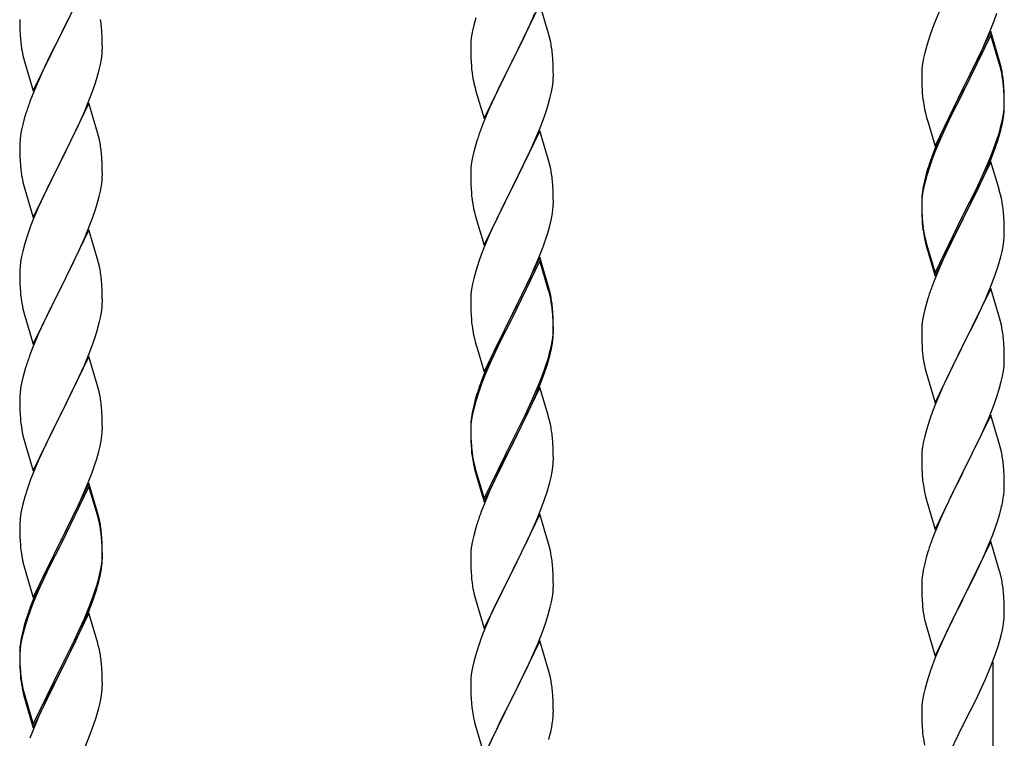
# Model space of a CAD drawing. Units: millimetres. Extents: x 250 to 8280, y 75 to 5795.
# Drawn here: x 2279 to 2534, y 4513 to 4699 of the extents above; entities that cross this region are included whole.
import ezdxf

# ---------------------------------------------------------------- set-up
doc = ezdxf.new("R2010")
doc.units = ezdxf.units.MM
doc.layers.add('YKK_A1', color=4, linetype='Continuous', lineweight=30)

msp = doc.modelspace()

# ---------------------------------------------------------------- linework, layer by layer
at = {"layer": 'YKK_A1'}
for p, q in [((2296.52, 4710.36), (2289.3, 4695.49)), ((2413.52, 4703.21), (2406.3, 4688.35)), ((2415.79, 4695.56), (2413.52, 4703.21)), ((2411.02, 4697.95), (2412.35, 4700.91)), ((2517.47, 4702.01), (2516, 4698.48)), ((2531.38, 4698.82), (2532.08, 4700.83)), ((2278.58, 4699.16), (2278.6, 4697.3)), ((2289.47, 4695.82), (2291.18, 4699.21)), ((2396.38, 4697.69), (2396.06, 4696.29)), ((2396.9, 4699.61), (2396.38, 4697.69)), ((2410.35, 4696.52), (2411.02, 4697.95)), ((2516, 4698.48), (2515.41, 4696.96)), ((2530.19, 4695.78), (2531.38, 4698.82)), ((2278.6, 4697.3), (2278.63, 4696.29)), ((2278.63, 4696.29), (2278.67, 4695.35)), ((2278.67, 4695.35), (2278.77, 4693.91)), ((2282.07, 4680.64), (2289.3, 4695.49)), ((2289.13, 4695.16), (2286.35, 4689.63)), ((2289.3, 4695.49), (2289.13, 4695.16)), ((2289.3, 4695.49), (2289.47, 4695.82)), ((2299.91, 4695.95), (2299.8, 4697.36)), ((2299.97, 4694.7), (2299.91, 4695.95)), ((2396.06, 4696.29), (2395.82, 4694.94)), ((2409.25, 4694.22), (2410.35, 4696.52)), ((2416.04, 4694.61), (2415.79, 4695.56)), ((2515.41, 4696.96), (2514.68, 4694.94)), ((2530.52, 4696.06), (2523.3, 4681.2)), ((2530.52, 4695.14), (2523.3, 4680.29)), ((2528.91, 4692.77), (2530.19, 4695.78)), ((2532.79, 4688.41), (2530.52, 4696.06)), ((2532.72, 4687.74), (2530.52, 4695.14)), ((2278.77, 4693.91), (2278.92, 4692.59)), ((2278.92, 4692.59), (2279.07, 4691.6)), ((2300.01, 4692.98), (2299.97, 4694.7)), ((2300.02, 4691.83), (2300.01, 4692.98)), ((2395.6, 4692.81), (2395.58, 4692.01)), ((2395.66, 4693.64), (2395.6, 4692.81)), ((2395.82, 4694.94), (2395.66, 4693.64)), ((2406.47, 4688.68), (2409.25, 4694.22)), ((2416.25, 4693.67), (2416.04, 4694.61)), ((2513.9, 4692.47), (2513.38, 4690.54)), ((2514.68, 4694.94), (2513.9, 4692.47)), ((2527.8, 4690.32), (2528.91, 4692.77)), ((2299.77, 4688.91), (2299.94, 4690.2)), ((2299.94, 4690.2), (2300, 4691.03)), ((2300, 4691.03), (2300.02, 4691.83)), ((2395.58, 4692.01), (2395.6, 4690.15)), ((2395.6, 4690.15), (2395.63, 4689.14)), ((2416.91, 4688.8), (2416.8, 4690.21)), ((2513.38, 4690.54), (2513.06, 4689.14)), ((2527.13, 4688.9), (2527.8, 4690.32)), ((2279.56, 4689.24), (2279.81, 4688.28)), ((2279.81, 4688.28), (2282.07, 4680.64)), ((2286.35, 4689.63), (2285.02, 4686.86)), ((2299.22, 4686.16), (2299.53, 4687.55)), ((2299.53, 4687.55), (2299.77, 4688.91)), ((2395.63, 4689.14), (2395.67, 4688.2)), ((2395.67, 4688.2), (2395.75, 4687.04)), ((2399.07, 4673.49), (2406.3, 4688.35)), ((2406.13, 4688.02), (2403.13, 4682.03)), ((2406.3, 4688.35), (2406.13, 4688.02)), ((2406.3, 4688.35), (2406.47, 4688.68)), ((2416.97, 4687.56), (2416.91, 4688.8)), ((2417.01, 4685.83), (2416.97, 4687.56)), ((2512.82, 4687.79), (2512.66, 4686.49)), ((2513.06, 4689.14), (2512.82, 4687.79)), ((2525.18, 4684.92), (2527.13, 4688.9)), ((2532.91, 4687.02), (2532.72, 4687.74)), ((2533.04, 4687.46), (2532.79, 4688.41)), ((2533.25, 4686.52), (2533.04, 4687.46)), ((2284.57, 4685.9), (2282.82, 4681.93)), ((2285.02, 4686.86), (2284.57, 4685.9)), ((2298.7, 4684.23), (2299.22, 4686.16)), ((2395.92, 4685.45), (2396.07, 4684.46)), ((2417.02, 4684.68), (2417.01, 4685.83)), ((2512.6, 4685.66), (2512.58, 4684.86)), ((2512.58, 4684.86), (2512.6, 4683)), ((2512.66, 4686.49), (2512.6, 4685.66)), ((2523.47, 4681.53), (2525.18, 4684.92)), ((2533.25, 4685.6), (2532.91, 4687.02)), ((2297.56, 4680.75), (2298.25, 4682.75)), ((2298.25, 4682.75), (2298.7, 4684.23)), ((2416.77, 4681.76), (2416.94, 4683.05)), ((2416.94, 4683.05), (2417, 4683.88)), ((2417, 4683.88), (2417.02, 4684.68)), ((2512.6, 4683), (2512.63, 4681.99)), ((2533.91, 4681.65), (2533.8, 4683.07)), ((2282.82, 4681.93), (2281.8, 4679.4)), ((2296.19, 4677.2), (2297.56, 4680.75)), ((2396.56, 4682.09), (2396.81, 4681.14)), ((2396.81, 4681.14), (2396.87, 4680.89)), ((2396.87, 4680.89), (2399.07, 4673.49)), ((2403.13, 4682.03), (2401.8, 4679.23)), ((2416.22, 4679.01), (2416.53, 4680.41)), ((2416.53, 4680.41), (2416.77, 4681.76)), ((2512.63, 4681.99), (2512.67, 4681.05)), ((2512.67, 4681.05), (2512.75, 4679.89)), ((2516.07, 4666.34), (2523.3, 4681.2)), ((2522.96, 4680.53), (2519.69, 4673.97)), ((2523.3, 4681.2), (2522.96, 4680.53)), ((2523.3, 4680.29), (2522.96, 4679.61)), ((2523.3, 4681.2), (2523.47, 4681.53)), ((2533.91, 4680.74), (2533.8, 4682.15)), ((2533.97, 4680.41), (2533.91, 4681.65)), ((2533.97, 4679.49), (2533.91, 4680.74)), ((2534.01, 4678.68), (2533.97, 4680.41)), ((2281.8, 4679.4), (2281.22, 4677.88)), ((2296.52, 4677.48), (2289.3, 4662.63)), ((2295.35, 4675.19), (2296.19, 4677.2)), ((2298.79, 4669.84), (2296.52, 4677.48)), ((2401.8, 4679.23), (2400.47, 4676.29)), ((2415.7, 4677.08), (2416.22, 4679.01)), ((2522.96, 4679.61), (2520.35, 4674.42)), ((2534.01, 4677.76), (2533.97, 4679.49)), ((2534, 4676.74), (2534.02, 4677.54)), ((2534.02, 4677.54), (2534.01, 4678.68)), ((2534.02, 4676.62), (2534.01, 4677.76)), ((2280.19, 4674.88), (2279.76, 4673.41)), ((2293.8, 4671.75), (2295.35, 4675.19)), ((2400.47, 4676.29), (2399, 4672.76)), ((2414.56, 4673.6), (2415.25, 4675.61)), ((2415.25, 4675.61), (2415.7, 4677.08)), ((2513.34, 4675.89), (2513.56, 4674.95)), ((2513.56, 4674.95), (2513.87, 4673.75)), ((2533.53, 4673.26), (2533.77, 4674.61)), ((2533.7, 4673.25), (2533.89, 4674.56)), ((2533.77, 4674.61), (2533.94, 4675.91)), ((2533.94, 4675.91), (2534, 4676.74)), ((2534, 4675.82), (2534.02, 4676.62)), ((2279.76, 4673.41), (2279.38, 4671.97)), ((2399, 4672.76), (2398.22, 4670.73)), ((2413.6, 4671.07), (2414.56, 4673.6)), ((2513.87, 4673.75), (2514.24, 4672.48)), ((2514.24, 4672.48), (2516.07, 4666.34)), ((2519.69, 4673.97), (2518.57, 4671.6)), ((2520.35, 4674.42), (2519.02, 4671.65)), ((2533.22, 4671.86), (2533.53, 4673.26)), ((2533.44, 4671.88), (2533.7, 4673.25)), ((2279.06, 4670.57), (2278.82, 4669.22)), ((2279.38, 4671.97), (2279.06, 4670.57)), ((2292.69, 4669.4), (2293.8, 4671.75)), ((2299.04, 4668.88), (2298.79, 4669.84)), ((2413.52, 4670.33), (2406.3, 4655.48)), ((2412.35, 4668.04), (2413.6, 4671.07)), ((2415.79, 4662.69), (2413.52, 4670.33)), ((2518.57, 4671.6), (2517.47, 4669.14)), ((2518.57, 4670.69), (2517.47, 4668.23)), ((2519.02, 4671.65), (2518.57, 4670.69)), ((2532.08, 4667.96), (2532.56, 4669.45)), ((2533.1, 4670.47), (2533.44, 4671.88)), ((2278.6, 4667.09), (2278.58, 4666.29)), ((2278.66, 4667.92), (2278.6, 4667.09)), ((2278.82, 4669.22), (2278.66, 4667.92)), ((2291.18, 4666.34), (2292.69, 4669.4)), ((2299.25, 4667.94), (2299.04, 4668.88)), ((2397.19, 4667.73), (2396.9, 4666.74)), ((2411.02, 4665.08), (2412.35, 4668.04)), ((2517.47, 4669.14), (2516, 4665.61)), ((2517.47, 4668.23), (2516.2, 4665.2)), ((2531.56, 4666.45), (2532.08, 4667.96)), ((2531.74, 4666.04), (2532.4, 4668.04)), ((2278.58, 4666.29), (2278.6, 4664.43)), ((2278.6, 4664.43), (2278.63, 4663.42)), ((2289.47, 4662.96), (2291.18, 4666.34)), ((2299.91, 4663.08), (2299.8, 4664.49)), ((2396.38, 4664.82), (2396.06, 4663.42)), ((2396.9, 4666.74), (2396.38, 4664.82)), ((2406.47, 4655.81), (2411.02, 4665.08)), ((2516, 4665.61), (2515.22, 4663.58)), ((2516.2, 4665.2), (2515.41, 4663.18)), ((2530.6, 4663.92), (2531.56, 4666.45)), ((2530.6, 4663.01), (2531.74, 4666.04)), ((2278.63, 4663.42), (2278.67, 4662.48)), ((2278.67, 4662.48), (2278.75, 4661.32)), ((2282.07, 4647.77), (2289.3, 4662.63)), ((2288.96, 4661.95), (2286.13, 4656.31)), ((2289.3, 4662.63), (2288.96, 4661.95)), ((2289.3, 4662.63), (2289.47, 4662.96)), ((2299.97, 4661.83), (2299.91, 4663.08)), ((2300.01, 4660.11), (2299.97, 4661.83)), ((2395.82, 4662.07), (2395.66, 4660.77)), ((2396.06, 4663.42), (2395.82, 4662.07)), ((2416.04, 4661.74), (2415.79, 4662.69)), ((2515.41, 4663.18), (2514.68, 4661.16)), ((2530.52, 4662.27), (2523.3, 4647.41)), ((2529.35, 4660.89), (2530.6, 4663.92)), ((2529.56, 4660.48), (2530.6, 4663.01)), ((2532.65, 4655.12), (2530.52, 4662.27)), ((2278.92, 4659.72), (2279.07, 4658.74)), ((2300.02, 4658.96), (2300.01, 4660.11)), ((2395.6, 4659.94), (2395.58, 4659.15)), ((2395.66, 4660.77), (2395.6, 4659.94)), ((2416.25, 4660.8), (2416.04, 4661.74)), ((2514.19, 4660.58), (2513.76, 4659.11)), ((2514.68, 4661.16), (2513.9, 4658.68)), ((2527.58, 4656.06), (2529.13, 4659.48)), ((2528.02, 4657.93), (2529.35, 4660.89)), ((2529.13, 4659.48), (2529.56, 4660.48)), ((2299.77, 4656.04), (2299.94, 4657.33)), ((2299.94, 4657.33), (2300, 4658.16)), ((2300, 4658.16), (2300.02, 4658.96)), ((2395.58, 4659.15), (2395.6, 4657.28)), ((2395.6, 4657.28), (2395.63, 4656.27)), ((2416.91, 4655.93), (2416.8, 4657.35)), ((2513.27, 4657.2), (2512.98, 4655.82)), ((2513.38, 4656.75), (2513.06, 4655.36)), ((2513.76, 4659.11), (2513.27, 4657.2)), ((2513.9, 4658.68), (2513.38, 4656.75)), ((2526.69, 4655.1), (2528.02, 4657.93)), ((2279.56, 4656.37), (2279.87, 4655.17)), ((2279.87, 4655.17), (2282.07, 4647.77)), ((2286.13, 4656.31), (2284.8, 4653.51)), ((2299.22, 4653.29), (2299.53, 4654.68)), ((2299.53, 4654.68), (2299.77, 4656.04)), ((2395.63, 4656.27), (2395.67, 4655.33)), ((2395.67, 4655.33), (2395.75, 4654.17)), ((2399.07, 4640.62), (2406.3, 4655.48)), ((2406.13, 4655.15), (2404.41, 4651.76)), ((2406.3, 4655.48), (2406.13, 4655.15)), ((2406.3, 4655.48), (2406.47, 4655.81)), ((2416.97, 4654.69), (2416.91, 4655.93)), ((2417.01, 4652.96), (2416.97, 4654.69)), ((2512.98, 4655.82), (2512.76, 4654.48)), ((2513.06, 4655.36), (2512.82, 4654)), ((2523.47, 4648.66), (2526.69, 4655.1)), ((2525.18, 4651.13), (2526.69, 4654.19)), ((2526.69, 4654.19), (2527.58, 4656.06)), ((2532.72, 4654.87), (2532.65, 4655.12)), ((2533.04, 4653.67), (2532.72, 4654.87)), ((2284.8, 4653.51), (2283.47, 4650.57)), ((2298.7, 4651.36), (2299.22, 4653.29)), ((2404.41, 4651.76), (2402.24, 4647.32)), ((2417, 4651.02), (2417.02, 4651.82)), ((2417.02, 4651.82), (2417.01, 4652.96)), ((2512.63, 4653.21), (2512.58, 4652.39)), ((2512.58, 4652.39), (2512.58, 4652)), ((2512.58, 4652), (2512.6, 4650.14)), ((2512.6, 4651.88), (2512.58, 4651.08)), ((2512.66, 4652.71), (2512.6, 4651.88)), ((2512.82, 4654), (2512.66, 4652.71)), ((2533.25, 4652.73), (2533.04, 4653.67)), ((2283.47, 4650.57), (2282.2, 4647.55)), ((2297.56, 4647.88), (2298.25, 4649.88)), ((2298.25, 4649.88), (2298.7, 4651.36)), ((2396.34, 4650.16), (2396.56, 4649.22)), ((2396.56, 4649.22), (2396.87, 4648.02)), ((2416.7, 4648.45), (2416.89, 4649.76)), ((2512.58, 4651.08), (2512.6, 4649.22)), ((2512.6, 4650.14), (2512.63, 4649.13)), ((2512.6, 4649.22), (2512.63, 4648.21)), ((2512.63, 4649.13), (2512.67, 4648.19)), ((2523.47, 4647.74), (2525.18, 4651.13)), ((2533.91, 4647.87), (2533.8, 4649.28)), ((2282.2, 4647.55), (2281.41, 4645.52)), ((2296.19, 4644.34), (2297.56, 4647.88)), ((2396.87, 4648.02), (2399.07, 4640.62)), ((2402.24, 4647.32), (2401.13, 4644.91)), ((2416.1, 4645.67), (2416.44, 4647.08)), ((2416.44, 4647.08), (2416.7, 4648.45)), ((2512.63, 4648.21), (2512.67, 4647.27)), ((2512.67, 4648.19), (2512.75, 4647.02)), ((2512.67, 4647.27), (2512.75, 4646.1)), ((2516.07, 4633.47), (2523.3, 4648.33)), ((2516.07, 4632.56), (2523.3, 4647.41)), ((2523.13, 4647.08), (2520.35, 4641.55)), ((2523.3, 4647.41), (2523.13, 4647.08)), ((2523.3, 4648.33), (2523.47, 4648.66)), ((2523.3, 4647.41), (2523.47, 4647.74)), ((2533.97, 4646.62), (2533.91, 4647.87)), ((2534.01, 4644.89), (2533.97, 4646.62)), ((2281.41, 4645.52), (2280.68, 4643.5)), ((2296.52, 4644.62), (2289.3, 4629.76)), ((2295.35, 4642.32), (2296.19, 4644.34)), ((2298.79, 4636.97), (2296.52, 4644.62)), ((2401.13, 4644.91), (2400.47, 4643.42)), ((2415.56, 4643.73), (2416.1, 4645.67)), ((2512.92, 4645.43), (2513.07, 4644.44)), ((2534.02, 4643.75), (2534.01, 4644.89)), ((2280.68, 4643.5), (2279.9, 4641.02)), ((2294.02, 4639.36), (2295.35, 4642.32)), ((2400.47, 4643.42), (2399, 4639.89)), ((2414.38, 4640.23), (2415.08, 4642.24)), ((2415.08, 4642.24), (2415.56, 4643.73)), ((2513.29, 4642.34), (2513.56, 4641.16)), ((2513.56, 4642.08), (2513.87, 4640.88)), ((2520.35, 4641.55), (2518.8, 4638.3)), ((2533.7, 4640.38), (2533.89, 4641.69)), ((2534, 4642.95), (2534.02, 4643.75)), ((2279.38, 4639.1), (2279.06, 4637.7)), ((2279.9, 4641.02), (2279.38, 4639.1)), ((2293.35, 4637.93), (2294.02, 4639.36)), ((2399, 4639.89), (2398.41, 4638.37)), ((2413.19, 4637.19), (2414.38, 4640.23)), ((2513.56, 4641.16), (2513.81, 4640.2)), ((2513.81, 4640.2), (2514.31, 4638.43)), ((2513.87, 4640.88), (2516.07, 4633.47)), ((2533.1, 4637.6), (2533.44, 4639.01)), ((2533.44, 4639.01), (2533.7, 4640.38)), ((2278.82, 4636.35), (2278.66, 4635.05)), ((2279.06, 4637.7), (2278.82, 4636.35)), ((2292.25, 4635.63), (2293.35, 4637.93)), ((2299.04, 4636.02), (2298.79, 4636.97)), ((2397.68, 4636.35), (2396.9, 4633.88)), ((2398.41, 4638.37), (2397.68, 4636.35)), ((2413.52, 4637.47), (2406.3, 4622.61)), ((2413.52, 4636.55), (2406.3, 4621.7)), ((2411.91, 4634.18), (2413.19, 4637.19)), ((2415.79, 4629.82), (2413.52, 4637.47)), ((2415.72, 4629.15), (2413.52, 4636.55)), ((2514.31, 4638.43), (2516.07, 4632.56)), ((2518.8, 4638.3), (2517.47, 4635.35)), ((2278.6, 4634.22), (2278.58, 4633.42)), ((2278.66, 4635.05), (2278.6, 4634.22)), ((2289.47, 4630.09), (2292.25, 4635.63)), ((2299.25, 4635.08), (2299.04, 4636.02)), ((2396.9, 4633.88), (2396.38, 4631.95)), ((2410.8, 4631.73), (2411.91, 4634.18)), ((2517.47, 4635.35), (2515.8, 4631.32)), ((2531.74, 4633.17), (2532.4, 4635.17)), ((2278.58, 4633.42), (2278.6, 4631.56)), ((2278.6, 4631.56), (2278.63, 4630.55)), ((2299.91, 4630.21), (2299.8, 4631.62)), ((2396.38, 4631.95), (2396.06, 4630.55)), ((2410.13, 4630.31), (2410.8, 4631.73)), ((2515.8, 4631.32), (2515.22, 4629.8)), ((2530.6, 4630.14), (2531.74, 4633.17)), ((2278.63, 4630.55), (2278.67, 4629.61)), ((2278.67, 4629.61), (2278.75, 4628.45)), ((2282.07, 4614.9), (2289.3, 4629.76)), ((2289.13, 4629.43), (2286.13, 4623.44)), ((2289.3, 4629.76), (2289.13, 4629.43)), ((2289.3, 4629.76), (2289.47, 4630.09)), ((2299.97, 4628.97), (2299.91, 4630.21)), ((2300.01, 4627.24), (2299.97, 4628.97)), ((2395.82, 4629.2), (2395.66, 4627.9)), ((2396.06, 4630.55), (2395.82, 4629.2)), ((2408.18, 4626.33), (2410.13, 4630.31)), ((2415.91, 4628.43), (2415.72, 4629.15)), ((2416.04, 4628.87), (2415.79, 4629.82)), ((2416.25, 4627.93), (2416.04, 4628.87)), ((2530.52, 4629.41), (2523.3, 4614.54)), ((2529.56, 4627.61), (2530.6, 4630.14)), ((2532.79, 4621.76), (2530.52, 4629.41)), ((2278.92, 4626.86), (2279.07, 4625.87)), ((2300, 4625.29), (2300.02, 4626.09)), ((2300.02, 4626.09), (2300.01, 4627.24)), ((2395.6, 4627.07), (2395.58, 4626.27)), ((2395.58, 4626.27), (2395.6, 4624.41)), ((2395.66, 4627.9), (2395.6, 4627.07)), ((2406.47, 4622.94), (2408.18, 4626.33)), ((2416.25, 4627.01), (2415.91, 4628.43)), ((2514.19, 4626.79), (2513.9, 4625.81)), ((2527.58, 4623.19), (2529.13, 4626.61)), ((2529.13, 4626.61), (2529.56, 4627.61)), ((2279.56, 4623.5), (2279.81, 4622.55)), ((2299.77, 4623.17), (2299.94, 4624.46)), ((2299.94, 4624.46), (2300, 4625.29)), ((2395.6, 4624.41), (2395.63, 4623.4)), ((2416.91, 4623.06), (2416.8, 4624.48)), ((2416.91, 4622.15), (2416.8, 4623.56)), ((2513.38, 4623.88), (2513.06, 4622.49)), ((2513.9, 4625.81), (2513.38, 4623.88)), ((2279.81, 4622.55), (2279.87, 4622.3)), ((2279.87, 4622.3), (2282.07, 4614.9)), ((2286.13, 4623.44), (2284.8, 4620.64)), ((2299.22, 4620.42), (2299.53, 4621.82)), ((2299.53, 4621.82), (2299.77, 4623.17)), ((2395.63, 4623.4), (2395.67, 4622.46)), ((2395.67, 4622.46), (2395.75, 4621.3)), ((2399.07, 4607.75), (2406.3, 4622.61)), ((2405.96, 4621.94), (2402.69, 4615.38)), ((2405.96, 4621.02), (2403.35, 4615.83)), ((2406.3, 4622.61), (2405.96, 4621.94)), ((2406.3, 4621.7), (2405.96, 4621.02)), ((2406.3, 4622.61), (2406.47, 4622.94)), ((2416.97, 4621.82), (2416.91, 4623.06)), ((2416.97, 4620.9), (2416.91, 4622.15)), ((2417.01, 4620.09), (2416.97, 4621.82)), ((2512.82, 4621.13), (2512.66, 4619.84)), ((2513.06, 4622.49), (2512.82, 4621.13)), ((2525.18, 4618.26), (2526.69, 4621.32)), ((2526.69, 4621.32), (2527.58, 4623.19)), ((2533.04, 4620.81), (2532.79, 4621.76)), ((2284.8, 4620.64), (2283.47, 4617.7)), ((2298.25, 4617.02), (2298.7, 4618.49)), ((2298.7, 4618.49), (2299.22, 4620.42)), ((2417.01, 4619.17), (2416.97, 4620.9)), ((2417, 4618.15), (2417.02, 4618.95)), ((2417.02, 4618.95), (2417.01, 4620.09)), ((2417.02, 4618.03), (2417.01, 4619.17)), ((2512.6, 4619.01), (2512.58, 4618.21)), ((2512.66, 4619.84), (2512.6, 4619.01)), ((2533.25, 4619.87), (2533.04, 4620.81)), ((2283.47, 4617.7), (2282, 4614.17)), ((2297.56, 4615.01), (2298.25, 4617.02)), ((2396.34, 4617.3), (2396.56, 4616.36)), ((2396.56, 4616.36), (2396.87, 4615.16)), ((2403.35, 4615.83), (2402.02, 4613.06)), ((2416.53, 4614.67), (2416.77, 4616.02)), ((2416.7, 4614.66), (2416.89, 4615.97)), ((2416.77, 4616.02), (2416.94, 4617.32)), ((2416.94, 4617.32), (2417, 4618.15)), ((2417, 4617.23), (2417.02, 4618.03)), ((2512.58, 4618.21), (2512.6, 4616.35)), ((2512.6, 4616.35), (2512.63, 4615.34)), ((2523.47, 4614.87), (2525.18, 4618.26)), ((2533.91, 4615), (2533.8, 4616.41)), ((2282, 4614.17), (2281.22, 4612.14)), ((2296.6, 4612.48), (2297.56, 4615.01)), ((2396.87, 4615.16), (2397.24, 4613.89)), ((2397.24, 4613.89), (2399.07, 4607.75)), ((2402.69, 4615.38), (2401.57, 4613.01)), ((2416.1, 4611.88), (2416.44, 4613.29)), ((2416.22, 4613.27), (2416.53, 4614.67)), ((2416.44, 4613.29), (2416.7, 4614.66)), ((2512.63, 4615.34), (2512.67, 4614.4)), ((2512.67, 4614.4), (2512.75, 4613.23)), ((2516.07, 4599.68), (2523.3, 4614.54)), ((2522.78, 4613.52), (2520.13, 4608.23)), ((2523.3, 4614.54), (2522.78, 4613.52)), ((2523.3, 4614.54), (2523.47, 4614.87)), ((2533.97, 4613.75), (2533.91, 4615)), ((2534.01, 4612.03), (2533.97, 4613.75)), ((2296.52, 4611.74), (2289.3, 4596.89)), ((2295.35, 4609.45), (2296.6, 4612.48)), ((2298.79, 4604.1), (2296.52, 4611.74)), ((2401.57, 4613.01), (2400.47, 4610.55)), ((2401.57, 4612.1), (2400.47, 4609.64)), ((2402.02, 4613.06), (2401.57, 4612.1)), ((2415.08, 4609.37), (2415.56, 4610.86)), ((2512.92, 4611.64), (2513.07, 4610.65)), ((2534, 4610.08), (2534.02, 4610.88)), ((2534.02, 4610.88), (2534.01, 4612.03)), ((2279.9, 4608.15), (2279.38, 4606.23)), ((2280.19, 4609.14), (2279.9, 4608.15)), ((2294.02, 4606.49), (2295.35, 4609.45)), ((2400.47, 4610.55), (2399, 4607.02)), ((2400.47, 4609.64), (2399.2, 4606.61)), ((2414.56, 4607.86), (2415.08, 4609.37)), ((2414.74, 4607.45), (2415.4, 4609.45)), ((2513.56, 4608.29), (2513.81, 4607.33)), ((2520.13, 4608.23), (2519.02, 4605.91)), ((2533.77, 4607.96), (2533.94, 4609.25)), ((2533.94, 4609.25), (2534, 4610.08)), ((2279.38, 4606.23), (2279.06, 4604.83)), ((2289.47, 4597.22), (2294.02, 4606.49)), ((2399, 4607.02), (2398.22, 4604.99)), ((2399.2, 4606.61), (2398.41, 4604.59)), ((2413.6, 4605.33), (2414.56, 4607.86)), ((2413.6, 4604.42), (2414.74, 4607.45)), ((2513.81, 4607.33), (2516.07, 4599.68)), ((2519.02, 4605.91), (2517.91, 4603.48)), ((2533.22, 4605.21), (2533.53, 4606.6)), ((2533.53, 4606.6), (2533.77, 4607.96)), ((2278.82, 4603.48), (2278.66, 4602.18)), ((2279.06, 4604.83), (2278.82, 4603.48)), ((2299.04, 4603.15), (2298.79, 4604.1)), ((2299.25, 4602.21), (2299.04, 4603.15)), ((2398.41, 4604.59), (2397.68, 4602.57)), ((2413.52, 4603.68), (2406.3, 4588.82)), ((2412.35, 4602.3), (2413.6, 4605.33)), ((2412.56, 4601.89), (2413.6, 4604.42)), ((2415.65, 4596.53), (2413.52, 4603.68)), ((2517.91, 4603.48), (2516.2, 4599.47)), ((2532.08, 4601.3), (2532.7, 4603.28)), ((2532.7, 4603.28), (2533.22, 4605.21)), ((2278.6, 4601.35), (2278.58, 4600.56)), ((2278.58, 4600.56), (2278.6, 4598.69)), ((2278.66, 4602.18), (2278.6, 4601.35)), ((2396.76, 4600.52), (2396.27, 4598.61)), ((2397.19, 4601.99), (2396.76, 4600.52)), ((2397.68, 4602.57), (2396.9, 4600.09)), ((2410.58, 4597.47), (2412.13, 4600.89)), ((2411.02, 4599.34), (2412.35, 4602.3)), ((2412.13, 4600.89), (2412.56, 4601.89)), ((2531.38, 4599.29), (2532.08, 4601.3)), ((2278.6, 4598.69), (2278.63, 4597.68)), ((2299.91, 4597.34), (2299.8, 4598.76)), ((2396.27, 4598.61), (2395.98, 4597.23)), ((2396.38, 4598.16), (2396.06, 4596.77)), ((2396.9, 4600.09), (2396.38, 4598.16)), ((2409.69, 4596.51), (2411.02, 4599.34)), ((2516.2, 4599.47), (2515.41, 4597.44)), ((2529.99, 4595.75), (2531.38, 4599.29)), ((2278.63, 4597.68), (2278.67, 4596.74)), ((2278.67, 4596.74), (2278.75, 4595.58)), ((2282.07, 4582.03), (2289.3, 4596.89)), ((2289.13, 4596.56), (2287.41, 4593.17)), ((2289.3, 4596.89), (2289.13, 4596.56)), ((2289.3, 4596.89), (2289.47, 4597.22)), ((2299.97, 4596.1), (2299.91, 4597.34)), ((2300.01, 4594.37), (2299.97, 4596.1)), ((2395.82, 4595.41), (2395.66, 4594.12)), ((2395.98, 4597.23), (2395.76, 4595.89)), ((2396.06, 4596.77), (2395.82, 4595.41)), ((2406.47, 4590.07), (2409.69, 4596.51)), ((2408.18, 4592.54), (2409.69, 4595.6)), ((2409.69, 4595.6), (2410.58, 4597.47)), ((2415.72, 4596.28), (2415.65, 4596.53)), ((2416.04, 4595.08), (2415.72, 4596.28)), ((2514.68, 4595.42), (2513.9, 4592.94)), ((2515.41, 4597.44), (2514.68, 4595.42)), ((2530.52, 4596.53), (2523.3, 4581.68)), ((2528.91, 4593.24), (2529.99, 4595.75)), ((2532.79, 4588.89), (2530.52, 4596.53)), ((2287.41, 4593.17), (2285.24, 4588.73)), ((2300, 4592.43), (2300.02, 4593.23)), ((2300.02, 4593.23), (2300.01, 4594.37)), ((2395.63, 4594.62), (2395.58, 4593.8)), ((2395.58, 4593.8), (2395.58, 4593.41)), ((2395.58, 4593.41), (2395.6, 4591.55)), ((2395.6, 4593.29), (2395.58, 4592.49)), ((2395.66, 4594.12), (2395.6, 4593.29)), ((2416.25, 4594.14), (2416.04, 4595.08)), ((2513.9, 4592.94), (2513.38, 4591.02)), ((2527.58, 4590.32), (2528.91, 4593.24)), ((2279.34, 4591.57), (2279.56, 4590.63)), ((2279.56, 4590.63), (2279.87, 4589.43)), ((2299.7, 4589.86), (2299.89, 4591.17)), ((2395.58, 4592.49), (2395.6, 4590.63)), ((2395.6, 4591.55), (2395.63, 4590.54)), ((2395.6, 4590.63), (2395.63, 4589.62)), ((2395.63, 4590.54), (2395.67, 4589.6)), ((2406.47, 4589.15), (2408.18, 4592.54)), ((2416.91, 4589.28), (2416.8, 4590.69)), ((2513.38, 4591.02), (2513.06, 4589.62)), ((2523.47, 4582.01), (2527.58, 4590.32)), ((2279.87, 4589.43), (2282.07, 4582.03)), ((2285.24, 4588.73), (2284.13, 4586.32)), ((2299.1, 4587.08), (2299.44, 4588.49)), ((2299.44, 4588.49), (2299.7, 4589.86)), ((2395.63, 4589.62), (2395.67, 4588.68)), ((2395.67, 4589.6), (2395.75, 4588.43)), ((2395.67, 4588.68), (2395.75, 4587.51)), ((2399.07, 4574.88), (2406.3, 4589.74)), ((2399.07, 4573.97), (2406.3, 4588.82)), ((2406.13, 4588.49), (2403.35, 4582.96)), ((2406.3, 4588.82), (2406.13, 4588.49)), ((2406.3, 4589.74), (2406.47, 4590.07)), ((2406.3, 4588.82), (2406.47, 4589.15)), ((2416.97, 4588.03), (2416.91, 4589.28)), ((2417.01, 4586.3), (2416.97, 4588.03)), ((2512.82, 4588.27), (2512.66, 4586.97)), ((2513.06, 4589.62), (2512.82, 4588.27)), ((2533.04, 4587.93), (2532.79, 4588.89)), ((2533.25, 4586.99), (2533.04, 4587.93)), ((2284.13, 4586.32), (2283.47, 4584.83)), ((2298.56, 4585.14), (2299.1, 4587.08)), ((2395.92, 4586.84), (2396.07, 4585.85)), ((2417, 4584.36), (2417.02, 4585.16)), ((2417.02, 4585.16), (2417.01, 4586.3)), ((2512.6, 4586.15), (2512.58, 4585.35)), ((2512.58, 4585.35), (2512.6, 4583.48)), ((2512.66, 4586.97), (2512.6, 4586.15)), ((2283.47, 4584.83), (2282, 4581.3)), ((2297.38, 4581.64), (2298.08, 4583.65)), ((2298.08, 4583.65), (2298.56, 4585.14)), ((2396.29, 4583.75), (2396.56, 4582.57)), ((2396.56, 4583.49), (2396.87, 4582.29)), ((2403.35, 4582.96), (2401.8, 4579.71)), ((2416.7, 4581.79), (2416.89, 4583.1)), ((2512.6, 4583.48), (2512.63, 4582.47)), ((2533.91, 4582.13), (2533.8, 4583.54)), ((2282, 4581.3), (2281.41, 4579.78)), ((2296.19, 4578.6), (2297.38, 4581.64)), ((2396.56, 4582.57), (2396.81, 4581.61)), ((2396.81, 4581.61), (2397.31, 4579.84)), ((2396.87, 4582.29), (2399.07, 4574.88)), ((2416.1, 4579.01), (2416.44, 4580.42)), ((2416.44, 4580.42), (2416.7, 4581.79)), ((2512.63, 4582.47), (2512.67, 4581.53)), ((2512.67, 4581.53), (2512.75, 4580.37)), ((2516.07, 4566.82), (2523.3, 4581.68)), ((2522.96, 4581.01), (2520.35, 4575.81)), ((2523.3, 4581.68), (2522.96, 4581.01)), ((2523.3, 4581.68), (2523.47, 4582.01)), ((2533.97, 4580.88), (2533.91, 4582.13)), ((2534.01, 4579.16), (2533.97, 4580.88)), ((2280.68, 4577.76), (2279.9, 4575.29)), ((2281.41, 4579.78), (2280.68, 4577.76)), ((2296.52, 4578.88), (2289.3, 4564.02)), ((2296.52, 4577.96), (2289.3, 4563.11)), ((2294.91, 4575.59), (2296.19, 4578.6)), ((2298.79, 4571.23), (2296.52, 4578.88)), ((2298.72, 4570.56), (2296.52, 4577.96)), ((2397.31, 4579.84), (2399.07, 4573.97)), ((2401.8, 4579.71), (2400.47, 4576.76)), ((2534.02, 4578.01), (2534.01, 4579.16)), ((2279.9, 4575.29), (2279.38, 4573.36)), ((2293.8, 4573.14), (2294.91, 4575.59)), ((2400.47, 4576.76), (2398.8, 4572.73)), ((2414.74, 4574.58), (2415.4, 4576.58)), ((2513.29, 4576.6), (2513.56, 4575.42)), ((2513.56, 4575.42), (2513.81, 4574.46)), ((2520.35, 4575.81), (2519.24, 4573.51)), ((2533.62, 4574.19), (2533.84, 4575.52)), ((2279.38, 4573.36), (2279.06, 4571.96)), ((2293.13, 4571.72), (2293.8, 4573.14)), ((2398.8, 4572.73), (2398.22, 4571.21)), ((2413.6, 4571.55), (2414.74, 4574.58)), ((2513.81, 4574.46), (2516.07, 4566.82)), ((2519.24, 4573.51), (2518.57, 4572.08)), ((2278.82, 4570.61), (2278.66, 4569.31)), ((2279.06, 4571.96), (2278.82, 4570.61)), ((2291.18, 4567.74), (2293.13, 4571.72)), ((2298.91, 4569.84), (2298.72, 4570.56)), ((2299.04, 4570.28), (2298.79, 4571.23)), ((2299.25, 4568.42), (2298.91, 4569.84)), ((2299.25, 4569.34), (2299.04, 4570.28)), ((2413.52, 4570.82), (2406.3, 4555.95)), ((2412.56, 4569.02), (2413.6, 4571.55)), ((2415.79, 4563.17), (2413.52, 4570.82)), ((2518.57, 4572.08), (2517.47, 4569.62)), ((2532.25, 4568.93), (2532.84, 4570.9)), ((2532.84, 4570.9), (2533.22, 4572.34)), ((2278.6, 4568.48), (2278.58, 4567.68)), ((2278.58, 4567.68), (2278.6, 4565.82)), ((2278.66, 4569.31), (2278.6, 4568.48)), ((2289.47, 4564.35), (2291.18, 4567.74)), ((2397.19, 4568.2), (2396.9, 4567.22)), ((2410.58, 4564.6), (2412.13, 4568.02)), ((2412.13, 4568.02), (2412.56, 4569.02)), ((2517.47, 4569.62), (2515.8, 4565.58)), ((2531, 4565.41), (2531.74, 4567.43)), ((2531.74, 4567.43), (2532.25, 4568.93)), ((2278.6, 4565.82), (2278.63, 4564.81)), ((2278.63, 4564.81), (2278.67, 4563.87)), ((2299.91, 4564.47), (2299.8, 4565.89)), ((2299.91, 4563.56), (2299.8, 4564.97)), ((2396.38, 4565.29), (2396.06, 4563.9)), ((2396.9, 4567.22), (2396.38, 4565.29)), ((2515.8, 4565.58), (2515.22, 4564.06)), ((2529.78, 4562.38), (2531, 4565.41)), ((2278.67, 4563.87), (2278.75, 4562.71)), ((2282.07, 4549.16), (2289.3, 4564.02)), ((2288.96, 4563.35), (2285.69, 4556.79)), ((2288.96, 4562.43), (2286.35, 4557.24)), ((2289.3, 4564.02), (2288.96, 4563.35)), ((2289.3, 4563.11), (2288.96, 4562.43)), ((2289.3, 4564.02), (2289.47, 4564.35)), ((2299.97, 4563.23), (2299.91, 4564.47)), ((2299.97, 4562.31), (2299.91, 4563.56)), ((2300.01, 4561.5), (2299.97, 4563.23)), ((2300.01, 4560.58), (2299.97, 4562.31)), ((2395.82, 4562.54), (2395.66, 4561.25)), ((2396.06, 4563.9), (2395.82, 4562.54)), ((2408.18, 4559.67), (2409.69, 4562.73)), ((2409.69, 4562.73), (2410.58, 4564.6)), ((2416.04, 4562.22), (2415.79, 4563.17)), ((2416.25, 4561.28), (2416.04, 4562.22)), ((2530.52, 4563.67), (2523.3, 4548.81)), ((2528.91, 4560.37), (2529.78, 4562.38)), ((2532.72, 4556.27), (2530.52, 4563.67)), ((2300, 4559.56), (2300.02, 4560.36)), ((2300.02, 4560.36), (2300.01, 4561.5)), ((2300.02, 4559.44), (2300.01, 4560.58)), ((2395.6, 4560.42), (2395.58, 4559.62)), ((2395.58, 4559.62), (2395.6, 4557.76)), ((2395.66, 4561.25), (2395.6, 4560.42)), ((2406.47, 4556.28), (2408.18, 4559.67)), ((2514.19, 4561.06), (2513.76, 4559.59)), ((2527.58, 4557.45), (2528.91, 4560.37)), ((2279.34, 4558.71), (2279.56, 4557.77)), ((2279.56, 4557.77), (2279.87, 4556.57)), ((2286.35, 4557.24), (2285.02, 4554.47)), ((2299.53, 4556.08), (2299.77, 4557.43)), ((2299.7, 4556.07), (2299.89, 4557.38)), ((2299.77, 4557.43), (2299.94, 4558.73)), ((2299.94, 4558.73), (2300, 4559.56)), ((2300, 4558.64), (2300.02, 4559.44)), ((2395.6, 4557.76), (2395.63, 4556.75)), ((2416.91, 4556.41), (2416.8, 4557.82)), ((2513.27, 4557.68), (2512.98, 4556.29)), ((2513.76, 4559.59), (2513.27, 4557.68)), ((2526.91, 4556.04), (2527.58, 4557.45)), ((2279.87, 4556.57), (2280.24, 4555.3)), ((2280.24, 4555.3), (2282.07, 4549.16)), ((2285.69, 4556.79), (2284.57, 4554.42)), ((2299.1, 4553.29), (2299.44, 4554.7)), ((2299.22, 4554.68), (2299.53, 4556.08)), ((2299.44, 4554.7), (2299.7, 4556.07)), ((2395.63, 4556.75), (2395.67, 4555.81)), ((2395.67, 4555.81), (2395.75, 4554.64)), ((2399.07, 4541.09), (2406.3, 4555.95)), ((2405.78, 4554.93), (2403.13, 4549.64)), ((2406.3, 4555.95), (2405.78, 4554.93)), ((2406.3, 4555.95), (2406.47, 4556.28)), ((2416.97, 4555.16), (2416.91, 4556.41)), ((2417.01, 4553.44), (2416.97, 4555.16)), ((2512.98, 4556.29), (2512.76, 4554.96)), ((2525.39, 4552.94), (2526.91, 4556.04)), ((2532.91, 4555.54), (2532.72, 4556.27)), ((2533.25, 4554.13), (2532.91, 4555.54)), ((2283.47, 4551.96), (2282, 4548.43)), ((2284.57, 4554.42), (2283.47, 4551.96)), ((2284.57, 4553.51), (2283.47, 4551.05)), ((2285.02, 4554.47), (2284.57, 4553.51)), ((2298.08, 4550.78), (2298.56, 4552.27)), ((2395.92, 4553.05), (2396.07, 4552.06)), ((2417, 4551.49), (2417.02, 4552.29)), ((2417.02, 4552.29), (2417.01, 4553.44)), ((2512.63, 4553.68), (2512.58, 4552.87)), ((2512.58, 4552.87), (2512.58, 4552.47)), ((2512.58, 4552.47), (2512.6, 4550.61)), ((2523.47, 4549.14), (2525.39, 4552.94)), ((2283.47, 4551.05), (2282.2, 4548.02)), ((2297.56, 4549.27), (2298.08, 4550.78)), ((2297.74, 4548.86), (2298.4, 4550.86)), ((2396.56, 4549.7), (2396.81, 4548.74)), ((2403.13, 4549.64), (2402.02, 4547.32)), ((2416.77, 4549.37), (2416.94, 4550.66)), ((2416.94, 4550.66), (2417, 4551.49)), ((2512.6, 4550.61), (2512.63, 4549.6)), ((2512.63, 4549.6), (2512.67, 4548.66)), ((2533.91, 4549.26), (2533.8, 4550.67)), ((2282, 4548.43), (2281.22, 4546.4)), ((2282.2, 4548.02), (2281.41, 4546)), ((2296.6, 4546.74), (2297.56, 4549.27)), ((2296.6, 4545.83), (2297.74, 4548.86)), ((2396.81, 4548.74), (2399.07, 4541.09)), ((2402.02, 4547.32), (2400.91, 4544.89)), ((2416.22, 4546.62), (2416.53, 4548.01)), ((2416.53, 4548.01), (2416.77, 4549.37)), ((2512.67, 4548.66), (2512.77, 4547.22)), ((2512.77, 4547.22), (2512.92, 4545.91)), ((2516.07, 4533.95), (2523.3, 4548.81)), ((2523.13, 4548.48), (2520.78, 4543.82)), ((2523.3, 4548.81), (2523.13, 4548.48)), ((2523.3, 4548.81), (2523.47, 4549.14)), ((2533.97, 4548.02), (2533.91, 4549.26)), ((2534.01, 4546.29), (2533.97, 4548.02)), ((2281.41, 4546), (2280.68, 4543.98)), ((2296.52, 4545.09), (2289.3, 4530.23)), ((2295.35, 4543.71), (2296.6, 4546.74)), ((2295.56, 4543.3), (2296.6, 4545.83)), ((2298.65, 4537.94), (2296.52, 4545.09)), ((2400.91, 4544.89), (2399.2, 4540.88)), ((2415.08, 4542.71), (2415.7, 4544.69)), ((2415.7, 4544.69), (2416.22, 4546.62)), ((2512.92, 4545.91), (2513.07, 4544.92)), ((2513.07, 4544.92), (2513.24, 4543.96)), ((2534, 4544.34), (2534.02, 4545.14)), ((2534.02, 4545.14), (2534.01, 4546.29)), ((2279.76, 4541.93), (2279.27, 4540.02)), ((2280.19, 4543.4), (2279.76, 4541.93)), ((2280.68, 4543.98), (2279.9, 4541.5)), ((2293.58, 4538.88), (2295.13, 4542.3)), ((2294.02, 4540.75), (2295.35, 4543.71)), ((2295.13, 4542.3), (2295.56, 4543.3)), ((2414.38, 4540.7), (2415.08, 4542.71)), ((2513.24, 4543.96), (2513.34, 4543.49)), ((2513.34, 4543.49), (2513.56, 4542.55)), ((2513.56, 4542.55), (2513.81, 4541.6)), ((2520.78, 4543.82), (2519.02, 4540.17)), ((2533.44, 4540.41), (2533.7, 4541.77)), ((2533.7, 4541.77), (2533.89, 4543.09)), ((2279.27, 4540.02), (2278.98, 4538.64)), ((2279.38, 4539.57), (2279.06, 4538.18)), ((2279.9, 4541.5), (2279.38, 4539.57)), ((2292.69, 4537.92), (2294.02, 4540.75)), ((2399.2, 4540.88), (2398.41, 4538.85)), ((2412.99, 4537.16), (2414.38, 4540.7)), ((2513.81, 4541.6), (2516.07, 4533.95)), ((2518.57, 4539.21), (2517.47, 4536.75)), ((2519.02, 4540.17), (2518.57, 4539.21)), ((2533.1, 4538.99), (2533.44, 4540.41)), ((2278.82, 4536.82), (2278.66, 4535.53)), ((2278.98, 4538.64), (2278.76, 4537.3)), ((2279.06, 4538.18), (2278.82, 4536.82)), ((2289.47, 4531.48), (2292.69, 4537.92)), ((2291.18, 4533.95), (2292.69, 4537.01)), ((2292.69, 4537.01), (2293.58, 4538.88)), ((2298.72, 4537.69), (2298.65, 4537.94)), ((2299.04, 4536.49), (2298.72, 4537.69)), ((2397.68, 4536.83), (2396.9, 4534.35)), ((2398.41, 4538.85), (2397.68, 4536.83)), ((2413.52, 4537.94), (2406.3, 4523.09)), ((2411.91, 4534.65), (2412.99, 4537.16)), ((2415.79, 4530.3), (2413.52, 4537.94)), ((2517.47, 4536.75), (2516.2, 4533.73)), ((2278.63, 4536.03), (2278.58, 4535.21)), ((2278.58, 4535.21), (2278.58, 4534.82)), ((2278.58, 4534.82), (2278.6, 4532.96)), ((2278.6, 4534.7), (2278.58, 4533.9)), ((2278.66, 4535.53), (2278.6, 4534.7)), ((2299.25, 4535.55), (2299.04, 4536.49)), ((2396.9, 4534.35), (2396.38, 4532.43)), ((2410.58, 4531.73), (2411.91, 4534.65)), ((2530.6, 4531.53), (2531.74, 4534.56)), ((2531.74, 4534.56), (2532.4, 4536.56)), ((2278.58, 4533.9), (2278.6, 4532.04)), ((2278.6, 4532.96), (2278.63, 4531.95)), ((2278.6, 4532.04), (2278.63, 4531.03)), ((2278.63, 4531.95), (2278.67, 4531.01)), ((2289.47, 4530.56), (2291.18, 4533.95)), ((2299.91, 4530.69), (2299.8, 4532.1)), ((2396.38, 4532.43), (2396.06, 4531.03)), ((2406.47, 4523.42), (2410.58, 4531.73)), ((2515.41, 4531.7), (2514.68, 4529.68)), ((2516.2, 4533.73), (2515.41, 4531.7)), ((2529.56, 4529), (2530.6, 4531.53)), ((2531.12, 4354.73), (2531.12, 4532.4)), ((2278.63, 4531.03), (2278.67, 4530.09)), ((2278.67, 4531.01), (2278.75, 4529.84)), ((2278.67, 4530.09), (2278.75, 4528.92)), ((2282.07, 4516.29), (2289.3, 4531.15)), ((2282.07, 4515.38), (2289.3, 4530.23)), ((2289.13, 4529.9), (2286.35, 4524.37)), ((2289.3, 4530.23), (2289.13, 4529.9)), ((2289.3, 4531.15), (2289.47, 4531.48)), ((2289.3, 4530.23), (2289.47, 4530.56)), ((2299.97, 4529.44), (2299.91, 4530.69)), ((2300.01, 4527.71), (2299.97, 4529.44)), ((2395.82, 4529.68), (2395.66, 4528.38)), ((2396.06, 4531.03), (2395.82, 4529.68)), ((2416.04, 4529.34), (2415.79, 4530.3)), ((2416.25, 4528.4), (2416.04, 4529.34)), ((2514.68, 4529.68), (2513.9, 4527.2)), ((2529.13, 4528), (2529.56, 4529)), ((2278.92, 4528.25), (2279.07, 4527.26)), ((2300, 4525.77), (2300.02, 4526.57)), ((2300.02, 4526.57), (2300.01, 4527.71)), ((2395.6, 4527.56), (2395.58, 4526.76)), ((2395.58, 4526.76), (2395.6, 4524.89)), ((2395.66, 4528.38), (2395.6, 4527.56)), ((2513.9, 4527.2), (2513.38, 4525.28)), ((2527.58, 4524.58), (2529.13, 4528)), ((2279.29, 4525.16), (2279.56, 4523.98)), ((2279.56, 4524.9), (2279.87, 4523.7)), ((2279.56, 4523.98), (2279.81, 4523.02)), ((2286.35, 4524.37), (2284.8, 4521.12)), ((2299.7, 4523.2), (2299.89, 4524.51)), ((2395.6, 4524.89), (2395.63, 4523.88)), ((2395.63, 4523.88), (2395.67, 4522.94)), ((2416.91, 4523.54), (2416.8, 4524.95)), ((2513.06, 4523.88), (2512.82, 4522.53)), ((2513.38, 4525.28), (2513.06, 4523.88)), ((2526.69, 4522.71), (2527.58, 4524.58)), ((2279.81, 4523.02), (2280.31, 4521.25)), ((2279.87, 4523.7), (2282.07, 4516.29)), ((2299.1, 4520.42), (2299.44, 4521.83)), ((2299.44, 4521.83), (2299.7, 4523.2)), ((2395.67, 4522.94), (2395.75, 4521.78)), ((2399.07, 4508.23), (2406.3, 4523.09)), ((2405.96, 4522.42), (2403.35, 4517.22)), ((2406.3, 4523.09), (2405.96, 4522.42)), ((2406.3, 4523.09), (2406.47, 4523.42)), ((2416.97, 4522.29), (2416.91, 4523.54)), ((2417.01, 4520.57), (2416.97, 4522.29)), ((2512.82, 4522.53), (2512.66, 4521.23)), ((2525.18, 4519.65), (2526.69, 4522.71)), ((2280.31, 4521.25), (2282.07, 4515.38)), ((2284.8, 4521.12), (2283.47, 4518.17)), ((2417.02, 4519.42), (2417.01, 4520.57)), ((2512.6, 4520.4), (2512.58, 4519.6)), ((2512.58, 4519.6), (2512.6, 4517.74)), ((2512.66, 4521.23), (2512.6, 4520.4)), ((2523.47, 4516.27), (2525.18, 4519.65)), ((2283.47, 4518.17), (2281.8, 4514.14)), ((2297.74, 4515.99), (2298.4, 4517.99)), ((2396.29, 4518.01), (2396.56, 4516.83)), ((2396.56, 4516.83), (2396.81, 4515.87)), ((2403.35, 4517.22), (2402.24, 4514.92)), ((2416.62, 4515.6), (2416.84, 4516.93)), ((2512.6, 4517.74), (2512.63, 4516.73)), ((2512.63, 4516.73), (2512.67, 4515.79)), ((2523.3, 4515.94), (2523.47, 4516.27)), ((2281.8, 4514.14), (2281.22, 4512.62)), ((2296.6, 4512.96), (2297.74, 4515.99)), ((2396.81, 4515.87), (2399.07, 4508.23)), ((2402.24, 4514.92), (2401.57, 4513.49)), ((2415.84, 4512.31), (2416.22, 4513.75)), ((2512.67, 4515.79), (2512.77, 4514.35)), ((2512.77, 4514.35), (2512.92, 4513.03)), ((2516.07, 4501.08), (2523.3, 4515.94)), ((2523.3, 4515.94), (2523.13, 4515.61)), ((2295.56, 4510.43), (2296.6, 4512.96)), ((2401.57, 4513.49), (2400.47, 4511.03))]:
    msp.add_line(p, q, dxfattribs=at)
for centre, radius, start, end in [((2255.06, 4692.51), 45, 6.1963, 8.4881), ((2374.79, 4684.96), 42.37, 9.5672, 11.859), ((2338.43, 4702.67), 60.39, 190.5595, 192.8513), ((2371.94, 4685.36), 45.12, 6.176, 8.4678), ((2435.58, 4690.49), 39.98, 184.9569, 187.2487), ((2491.79, 4677.81), 42.37, 9.5672, 11.859), ((2491.79, 4676.89), 42.37, 9.5672, 11.859), ((2489.06, 4678.21), 45, 6.1963, 8.4881), ((2455.43, 4695.52), 60.39, 190.5595, 192.8513), ((2488.94, 4677.29), 45.12, 6.176, 8.4678), ((2552.58, 4683.34), 39.98, 184.9569, 187.2487), ((2355.82, 4650.63), 79.42, 159.9344, 162.2261), ((2573.38, 4687.59), 61.16, 188.74, 191.0317), ((2502.57, 4677.81), 31.49, 354.0716, 356.3633), ((2472.82, 4643.48), 79.42, 159.9344, 162.2261), ((2472.01, 4686.75), 63.23, 342.7842, 345.076), ((2472.52, 4687.28), 62.63, 343.4586, 345.7503), ((2257.79, 4659.24), 42.37, 9.5672, 11.859), ((2254.94, 4659.63), 45.12, 6.176, 8.4678), ((2589.82, 4636.33), 79.42, 159.9344, 162.2261), ((2318.71, 4664.77), 40.1, 184.9379, 187.2297), ((2374.79, 4652.09), 42.37, 9.5672, 11.859), ((2338.43, 4669.8), 60.39, 190.5595, 192.8513), ((2372.06, 4652.49), 45, 6.1963, 8.4881), ((2435.58, 4657.62), 39.98, 184.9569, 187.2487), ((2544.56, 4650.59), 32.04, 173.0323, 175.3241), ((2456.5, 4661.87), 61.29, 188.7199, 191.0117), ((2491.79, 4644.02), 42.37, 9.5672, 11.859), ((2385.57, 4653.01), 31.49, 354.0716, 356.3633), ((2488.94, 4644.42), 45.12, 6.176, 8.4678), ((2552.71, 4650.47), 40.1, 184.9379, 187.2297), ((2552.58, 4649.56), 39.98, 184.9569, 187.2487), ((2567.48, 4652.67), 55.16, 188.5086, 190.8003), ((2572.43, 4655.51), 60.39, 190.5595, 192.8513), ((2502.57, 4644.94), 31.49, 354.0716, 356.3633), ((2472.01, 4653.88), 63.23, 342.7842, 345.076), ((2257.79, 4626.37), 42.37, 9.5672, 11.859), ((2254.94, 4626.77), 45.12, 6.176, 8.4678), ((2589.82, 4602.55), 79.42, 159.9344, 162.2261), ((2318.58, 4631.9), 39.98, 184.9569, 187.2487), ((2374.79, 4619.22), 42.37, 9.5672, 11.859), ((2374.79, 4618.31), 42.37, 9.5672, 11.859), ((2372.06, 4619.62), 45, 6.1963, 8.4881), ((2338.43, 4636.93), 60.39, 190.5595, 192.8513), ((2371.94, 4618.7), 45.12, 6.176, 8.4678), ((2435.58, 4624.75), 39.98, 184.9569, 187.2487), ((2456.38, 4629), 61.16, 188.74, 191.0317), ((2491.66, 4611.16), 42.49, 9.5359, 11.8277), ((2385.57, 4619.22), 31.49, 354.0716, 356.3633), ((2489.06, 4611.55), 45, 6.1963, 8.4881), ((2355.52, 4628.69), 62.63, 343.4586, 345.7503), ((2355.82, 4584.89), 79.42, 159.9344, 162.2261), ((2355.01, 4628.16), 63.23, 342.7842, 345.076), ((2552.58, 4616.69), 39.98, 184.9569, 187.2487), ((2572.43, 4621.72), 60.39, 190.5595, 192.8513), ((2472.82, 4577.74), 79.42, 159.9344, 162.2261), ((2257.79, 4593.5), 42.37, 9.5672, 11.859), ((2255.06, 4593.9), 45, 6.1963, 8.4881), ((2318.58, 4599.03), 39.98, 184.9569, 187.2487), ((2427.56, 4592.01), 32.04, 173.0323, 175.3241), ((2339.5, 4603.28), 61.29, 188.7199, 191.0117), ((2374.79, 4585.44), 42.37, 9.5672, 11.859), ((2268.57, 4594.43), 31.49, 354.0716, 356.3633), ((2371.94, 4585.83), 45.12, 6.176, 8.4678), ((2435.71, 4591.88), 40.1, 184.9379, 187.2297), ((2435.58, 4590.97), 39.98, 184.9569, 187.2487), ((2450.48, 4594.08), 55.16, 188.5086, 190.8003), ((2455.43, 4596.92), 60.39, 190.5595, 192.8513), ((2491.79, 4578.28), 42.37, 9.5672, 11.859), ((2489.06, 4578.68), 45, 6.1963, 8.4881), ((2385.57, 4586.35), 31.49, 354.0716, 356.3633), ((2552.71, 4583.82), 40.1, 184.9379, 187.2297), ((2355.01, 4595.29), 63.23, 342.7842, 345.076), ((2567.48, 4586.93), 55.16, 188.5086, 190.8003), ((2503.75, 4578.53), 30.27, 356.7243, 359.016), ((2501.91, 4579.54), 32.18, 352.8335, 355.1252), ((2487.05, 4583.26), 47.45, 346.6856, 348.9773), ((2472.82, 4543.96), 79.42, 159.9344, 162.2261), ((2257.79, 4560.63), 42.37, 9.5672, 11.859), ((2257.79, 4559.72), 42.37, 9.5672, 11.859), ((2255.06, 4561.03), 45, 6.1963, 8.4881), ((2254.94, 4560.11), 45.12, 6.176, 8.4678), ((2318.58, 4566.16), 39.98, 184.9569, 187.2487), ((2589.82, 4536.81), 79.42, 159.9344, 162.2261), ((2339.38, 4570.41), 61.16, 188.74, 191.0317), ((2374.66, 4552.57), 42.49, 9.5359, 11.8277), ((2372.06, 4552.97), 45, 6.1963, 8.4881), ((2268.57, 4560.64), 31.49, 354.0716, 356.3633), ((2238.52, 4570.1), 62.63, 343.4586, 345.7503), ((2435.58, 4558.1), 39.98, 184.9569, 187.2487), ((2544.56, 4551.07), 32.04, 173.0323, 175.3241), ((2238.01, 4569.57), 63.23, 342.7842, 345.076), ((2455.43, 4563.13), 60.39, 190.5595, 192.8513), ((2491.79, 4545.42), 42.37, 9.5672, 11.859), ((2488.94, 4545.82), 45.12, 6.176, 8.4678), ((2355.82, 4519.15), 79.42, 159.9344, 162.2261), ((2502.57, 4546.34), 31.49, 354.0716, 356.3633), ((2310.56, 4533.42), 32.04, 173.0323, 175.3241), ((2472.01, 4555.27), 63.23, 342.7842, 345.076), ((2257.79, 4526.85), 42.37, 9.5672, 11.859), ((2254.94, 4527.24), 45.12, 6.176, 8.4678), ((2318.71, 4533.3), 40.1, 184.9379, 187.2297), ((2318.58, 4532.38), 39.98, 184.9569, 187.2487), ((2333.48, 4535.49), 55.16, 188.5086, 190.8003), ((2338.43, 4538.33), 60.39, 190.5595, 192.8513), ((2374.79, 4519.7), 42.37, 9.5672, 11.859), ((2372.06, 4520.1), 45, 6.1963, 8.4881), ((2268.57, 4527.77), 31.49, 354.0716, 356.3633), ((2435.71, 4525.23), 40.1, 184.9379, 187.2297), ((2238.01, 4536.7), 63.23, 342.7842, 345.076), ((2450.48, 4528.34), 55.16, 188.5086, 190.8003), ((2386.75, 4519.94), 30.27, 356.7243, 359.016), ((2384.91, 4520.95), 32.18, 352.8335, 355.1252), ((2370.05, 4524.67), 47.45, 346.6856, 348.9773), ((2567.53, 4521.19), 55.21, 188.4999, 190.7916)]:
    msp.add_arc(centre, radius, start, end, dxfattribs=at)

doc.saveas('drawing.dxf')
